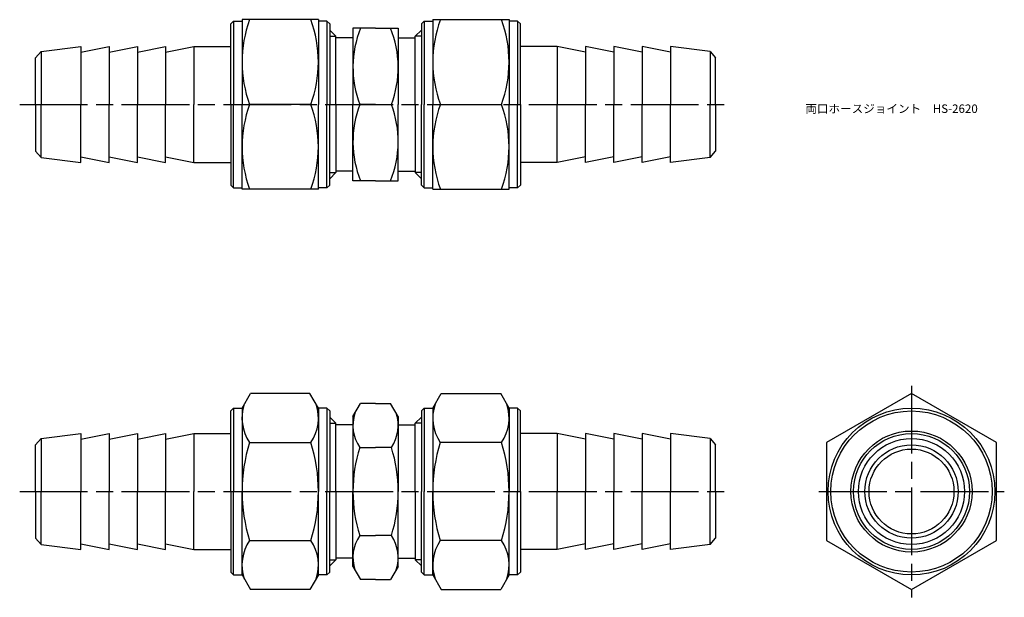
# Model space of a CAD drawing. Units: millimetres. Extents: x 244 to 418, y 226 to 328.
import ezdxf

# ---------------------------------------------------------------- set-up
doc = ezdxf.new("R2010")
doc.units = ezdxf.units.MM
doc.linetypes.add('AM_ISO08W050', pattern=[18, 12, -1.5, 3, -1.5])
doc.layers.add('AM_4', color=3, linetype='Continuous', lineweight=25)
doc.layers.add('AM_7', color=4, linetype='AM_ISO08W050', lineweight=25)
doc.styles.get("Standard").update_dxf_attribs({"font": 'ISOCP.SHX', "bigfont": 'EXTFONT.SHX'})

msp = doc.modelspace()

# ---------------------------------------------------------------- linework, layer by layer
for p, q in [((281.95, 327.51), (281.45, 327.01)), ((281.95, 327.51), (283.45, 327.51)), ((281.95, 327.51), (281.95, 312.76)), ((283.45, 327.76), (283.45, 312.76)), ((296.95, 327.76), (283.45, 327.76)), ((296.95, 327.76), (296.95, 312.76)), ((298.45, 327.51), (296.95, 327.51)), ((298.45, 327.51), (298.95, 327.01)), ((298.45, 327.51), (298.45, 312.76)), ((315.65, 327.51), (315.15, 327.01)), ((315.65, 327.51), (317.15, 327.51)), ((315.65, 327.51), (315.65, 312.76)), ((317.15, 327.76), (317.15, 312.76)), ((317.15, 327.76), (330.65, 327.76)), ((330.65, 327.76), (330.65, 312.76)), ((332.15, 327.51), (330.65, 327.51)), ((332.15, 327.51), (332.65, 327.01)), ((332.15, 327.51), (332.15, 312.76)), ((281.45, 312.76), (281.45, 327.01)), ((298.95, 327.01), (298.95, 312.76)), ((300.05, 324.82), (298.95, 325.92)), ((303.05, 326.26), (303.05, 312.76)), ((307.05, 326.26), (303.05, 326.26)), ((307.05, 326.26), (311.05, 326.26)), ((311.05, 326.26), (311.05, 312.76)), ((314.05, 324.82), (315.15, 325.92)), ((315.15, 327.01), (315.15, 312.76)), ((332.65, 312.76), (332.65, 327.01)), ((300.05, 312.76), (300.05, 324.82)), ((303.05, 324.56), (300.05, 324.56)), ((311.05, 324.56), (314.05, 324.56)), ((314.05, 312.76), (314.05, 324.82)), ((247.94, 322.13), (246.95, 321.01)), ((247.94, 322.13), (254.95, 323.01)), ((247.94, 322.13), (247.94, 312.76)), ((254.95, 322.01), (259.95, 323.01)), ((254.95, 323.01), (254.95, 312.76)), ((259.95, 322.01), (264.95, 323.01)), ((259.95, 323.01), (259.95, 312.76)), ((264.95, 322.01), (269.95, 323.01)), ((264.95, 323.01), (264.95, 312.76)), ((269.95, 322.01), (274.95, 323.01)), ((269.95, 323.01), (269.95, 312.76)), ((274.95, 323.01), (281.45, 323.01)), ((274.95, 323.01), (274.95, 312.76)), ((339.15, 323.01), (332.65, 323.01)), ((344.15, 322.01), (339.15, 323.01)), ((339.15, 323.01), (339.15, 312.76)), ((349.15, 322.01), (344.15, 323.01)), ((344.15, 323.01), (344.15, 312.76)), ((354.15, 322.01), (349.15, 323.01)), ((349.15, 323.01), (349.15, 312.76)), ((359.15, 322.01), (354.15, 323.01)), ((354.15, 323.01), (354.15, 312.76)), ((366.16, 322.13), (359.15, 323.01)), ((359.15, 323.01), (359.15, 312.76)), ((366.16, 322.13), (367.15, 321.01)), ((366.16, 322.13), (366.16, 312.76)), ((246.95, 312.76), (246.95, 321.01)), ((367.15, 312.76), (367.15, 321.01)), ((246.95, 312.76), (246.95, 304.51)), ((247.94, 303.38), (247.94, 312.76)), ((254.95, 302.51), (254.95, 312.76)), ((259.95, 302.51), (259.95, 312.76)), ((264.95, 302.51), (264.95, 312.76)), ((269.95, 302.51), (269.95, 312.76)), ((274.95, 302.51), (274.95, 312.76)), ((281.45, 312.76), (281.45, 298.51)), ((281.95, 298.01), (281.95, 312.76)), ((283.45, 297.76), (283.45, 312.76)), ((295.61, 312.76), (284.79, 312.76)), ((296.95, 297.76), (296.95, 312.76)), ((298.45, 298.01), (298.45, 312.76)), ((298.95, 298.51), (298.95, 312.76)), ((300.05, 312.76), (300.05, 300.7)), ((303.05, 299.26), (303.05, 312.76)), ((307.05, 312.76), (304.26, 312.76)), ((307.05, 312.76), (309.84, 312.76)), ((311.05, 299.26), (311.05, 312.76)), ((314.05, 312.76), (314.05, 300.7)), ((315.15, 298.51), (315.15, 312.76)), ((315.65, 298.01), (315.65, 312.76)), ((317.15, 297.76), (317.15, 312.76)), ((318.49, 312.76), (329.31, 312.76)), ((330.65, 297.76), (330.65, 312.76)), ((332.15, 298.01), (332.15, 312.76)), ((332.65, 312.76), (332.65, 298.51)), ((339.15, 302.51), (339.15, 312.76)), ((344.15, 302.51), (344.15, 312.76)), ((349.15, 302.51), (349.15, 312.76)), ((354.15, 302.51), (354.15, 312.76)), ((359.15, 302.51), (359.15, 312.76)), ((366.16, 303.38), (366.16, 312.76)), ((367.15, 312.76), (367.15, 304.51)), ((247.94, 303.38), (246.95, 304.51)), ((247.94, 303.38), (254.95, 302.51)), ((254.95, 303.51), (259.95, 302.51)), ((259.95, 303.51), (264.95, 302.51)), ((264.95, 303.51), (269.95, 302.51)), ((269.95, 303.51), (274.95, 302.51)), ((344.15, 303.51), (339.15, 302.51)), ((349.15, 303.51), (344.15, 302.51)), ((354.15, 303.51), (349.15, 302.51)), ((359.15, 303.51), (354.15, 302.51)), ((366.16, 303.38), (359.15, 302.51)), ((366.16, 303.38), (367.15, 304.51)), ((274.95, 302.51), (281.45, 302.51)), ((339.15, 302.51), (332.65, 302.51)), ((300.05, 300.7), (298.95, 299.6)), ((303.05, 300.96), (300.05, 300.96)), ((311.05, 300.96), (314.05, 300.96)), ((314.05, 300.7), (315.15, 299.6)), ((281.95, 298.01), (281.45, 298.51)), ((281.95, 298.01), (283.45, 298.01)), ((296.95, 297.76), (283.45, 297.76)), ((298.45, 298.01), (296.95, 298.01)), ((298.45, 298.01), (298.95, 298.51)), ((307.05, 299.26), (303.05, 299.26)), ((307.05, 299.26), (311.05, 299.26)), ((315.65, 298.01), (315.15, 298.51)), ((315.65, 298.01), (317.15, 298.01)), ((317.15, 297.76), (330.65, 297.76)), ((332.15, 298.01), (330.65, 298.01)), ((332.15, 298.01), (332.65, 298.51)), ((283.45, 259.05), (284.93, 261.62)), ((295.46, 261.62), (284.93, 261.62)), ((296.95, 259.05), (295.46, 261.62)), ((317.15, 259.05), (318.64, 261.62)), ((318.64, 261.62), (329.17, 261.62)), ((330.65, 259.05), (329.17, 261.62)), ((303.05, 257.55), (304.4, 259.89)), ((307.05, 259.89), (304.4, 259.89)), ((307.05, 259.89), (309.7, 259.89)), ((311.05, 257.55), (309.7, 259.89)), ((281.95, 259.05), (281.45, 258.55)), ((281.45, 244.3), (281.45, 258.55)), ((281.95, 259.05), (283.45, 259.05)), ((281.95, 259.05), (281.95, 244.3)), ((283.45, 259.05), (283.45, 244.3)), ((296.95, 259.05), (296.95, 244.3)), ((298.45, 259.05), (296.95, 259.05)), ((298.45, 259.05), (298.95, 258.55)), ((298.45, 259.05), (298.45, 244.3)), ((298.95, 258.55), (298.95, 244.3)), ((303.05, 257.55), (303.05, 244.3)), ((311.05, 257.55), (311.05, 244.3)), ((315.65, 259.05), (315.15, 258.55)), ((315.15, 258.55), (315.15, 244.3)), ((315.65, 259.05), (317.15, 259.05)), ((315.65, 259.05), (315.65, 244.3)), ((317.15, 259.05), (317.15, 244.3)), ((330.65, 259.05), (330.65, 244.3)), ((332.15, 259.05), (330.65, 259.05)), ((332.15, 259.05), (332.65, 258.55)), ((332.15, 259.05), (332.15, 244.3)), ((332.65, 244.3), (332.65, 258.55)), ((300.05, 256.36), (298.95, 257.46)), ((300.05, 244.3), (300.05, 256.36)), ((303.05, 256.1), (300.05, 256.1)), ((311.05, 256.1), (314.05, 256.1)), ((314.05, 256.36), (315.15, 257.46)), ((314.05, 244.3), (314.05, 256.36)), ((247.94, 253.68), (254.95, 254.55)), ((254.95, 253.55), (259.95, 254.55)), ((254.95, 254.55), (254.95, 244.3)), ((259.95, 253.55), (264.95, 254.55)), ((259.95, 254.55), (259.95, 244.3)), ((264.95, 253.55), (269.95, 254.55)), ((264.95, 254.55), (264.95, 244.3)), ((269.95, 253.55), (274.95, 254.55)), ((269.95, 254.55), (269.95, 244.3)), ((274.95, 254.55), (281.45, 254.55)), ((274.95, 254.55), (274.95, 244.3)), ((339.15, 254.55), (332.65, 254.55)), ((344.15, 253.55), (339.15, 254.55)), ((339.15, 254.55), (339.15, 244.3)), ((349.15, 253.55), (344.15, 254.55)), ((344.15, 254.55), (344.15, 244.3)), ((354.15, 253.55), (349.15, 254.55)), ((349.15, 254.55), (349.15, 244.3)), ((359.15, 253.55), (354.15, 254.55)), ((354.15, 254.55), (354.15, 244.3)), ((366.16, 253.68), (359.15, 254.55)), ((359.15, 254.55), (359.15, 244.3)), ((247.94, 253.68), (246.95, 252.55)), ((246.95, 244.3), (246.95, 252.55)), ((247.94, 253.68), (247.94, 244.3)), ((284.79, 252.96), (295.61, 252.96)), ((329.31, 252.96), (318.49, 252.96)), ((366.16, 253.68), (367.15, 252.55)), ((366.16, 253.68), (366.16, 244.3)), ((367.15, 244.3), (367.15, 252.55)), ((304.26, 252.1), (307.05, 252.1)), ((309.84, 252.1), (307.05, 252.1)), ((246.95, 244.3), (246.95, 236.05)), ((247.94, 234.93), (247.94, 244.3)), ((254.95, 234.05), (254.95, 244.3)), ((259.95, 234.05), (259.95, 244.3)), ((264.95, 234.05), (264.95, 244.3)), ((269.95, 234.05), (269.95, 244.3)), ((274.95, 234.05), (274.95, 244.3)), ((281.45, 244.3), (281.45, 230.05)), ((281.95, 229.55), (281.95, 244.3)), ((283.45, 229.55), (283.45, 244.3)), ((296.95, 229.55), (296.95, 244.3)), ((298.45, 229.55), (298.45, 244.3)), ((298.95, 230.05), (298.95, 244.3)), ((300.05, 244.3), (300.05, 232.24)), ((303.05, 231.05), (303.05, 244.3)), ((311.05, 231.05), (311.05, 244.3)), ((314.05, 244.3), (314.05, 232.24)), ((315.15, 230.05), (315.15, 244.3)), ((315.65, 229.55), (315.65, 244.3)), ((317.15, 229.55), (317.15, 244.3)), ((330.65, 229.55), (330.65, 244.3)), ((332.15, 229.55), (332.15, 244.3)), ((332.65, 244.3), (332.65, 230.05)), ((339.15, 234.05), (339.15, 244.3)), ((344.15, 234.05), (344.15, 244.3)), ((349.15, 234.05), (349.15, 244.3)), ((354.15, 234.05), (354.15, 244.3)), ((359.15, 234.05), (359.15, 244.3)), ((366.16, 234.93), (366.16, 244.3)), ((367.15, 244.3), (367.15, 236.05)), ((247.94, 234.93), (246.95, 236.05)), ((247.94, 234.93), (254.95, 234.05)), ((254.95, 235.05), (259.95, 234.05)), ((259.95, 235.05), (264.95, 234.05)), ((264.95, 235.05), (269.95, 234.05)), ((269.95, 235.05), (274.95, 234.05)), ((284.79, 235.64), (295.61, 235.64)), ((304.26, 236.51), (307.05, 236.51)), ((309.84, 236.51), (307.05, 236.51)), ((329.31, 235.64), (318.49, 235.64)), ((344.15, 235.05), (339.15, 234.05)), ((349.15, 235.05), (344.15, 234.05)), ((354.15, 235.05), (349.15, 234.05)), ((359.15, 235.05), (354.15, 234.05)), ((366.16, 234.93), (359.15, 234.05)), ((366.16, 234.93), (367.15, 236.05)), ((274.95, 234.05), (281.45, 234.05)), ((339.15, 234.05), (332.65, 234.05)), ((300.05, 232.24), (298.95, 231.14)), ((303.05, 232.5), (300.05, 232.5)), ((311.05, 232.5), (314.05, 232.5)), ((314.05, 232.24), (315.15, 231.14)), ((281.95, 229.55), (281.45, 230.05)), ((298.45, 229.55), (298.95, 230.05)), ((303.05, 231.05), (304.4, 228.71)), ((311.05, 231.05), (309.7, 228.71)), ((315.65, 229.55), (315.15, 230.05)), ((332.15, 229.55), (332.65, 230.05)), ((281.95, 229.55), (283.45, 229.55)), ((283.45, 229.55), (284.93, 226.98)), ((296.95, 229.55), (295.46, 226.98)), ((298.45, 229.55), (296.95, 229.55)), ((307.05, 228.71), (304.4, 228.71)), ((307.05, 228.71), (309.7, 228.71)), ((315.65, 229.55), (317.15, 229.55)), ((317.15, 229.55), (318.64, 226.98)), ((330.65, 229.55), (329.17, 226.98)), ((332.15, 229.55), (330.65, 229.55)), ((295.46, 226.98), (284.93, 226.98)), ((318.64, 226.98), (329.17, 226.98))]:
    msp.add_line(p, q)
msp.add_lwpolyline([(401.77, 261.62), (386.77, 252.96), (386.77, 235.64), (401.77, 226.98), (416.77, 235.64), (416.77, 252.96)], close=True)
for radius in [14.75, 14.25, 10.7, 10.25, 9.37, 8.25, 7.5]:
    msp.add_circle((401.77, 244.3), radius)
for centre, radius, start, end in [((305.11, 320.26), 21.66, 159.7438, 200.2562), ((275.28, 320.26), 21.66, 339.7438, 20.2562), ((338.82, 320.26), 21.66, 159.7438, 200.2562), ((308.99, 320.26), 21.66, 339.7438, 20.2562), ((321.52, 319.32), 18.47, 157.9485, 200.8263), ((292.58, 319.32), 18.47, 339.1737, 22.0515), ((305.11, 305.26), 21.66, 159.7438, 200.2562), ((275.28, 305.26), 21.66, 339.7438, 20.2562), ((321.52, 306.19), 18.47, 159.1737, 202.0515), ((292.58, 306.19), 18.47, 337.9485, 20.8263), ((338.82, 305.26), 21.66, 159.7438, 200.2562), ((308.99, 305.26), 21.66, 339.7438, 20.2562), ((291.11, 257.29), 7.67, 161.2541, 214.3842), ((289.28, 257.29), 7.67, 325.6158, 18.7459), ((324.82, 257.29), 7.67, 161.2541, 214.3842), ((322.99, 257.29), 7.67, 325.6158, 18.7459), ((309.95, 255.99), 6.9, 161.7741, 214.3842), ((304.15, 255.99), 6.9, 325.6158, 18.2259), ((312.11, 244.3), 28.66, 162.412, 180), ((268.29, 244.3), 28.66, 0, 17.588), ((345.81, 244.3), 28.66, 162.412, 180), ((301.99, 244.3), 28.66, 0, 17.588), ((328.84, 244.3), 25.79, 162.412, 180), ((285.26, 244.3), 25.79, 0, 17.588), ((312.11, 244.3), 28.66, 180, 197.588), ((268.29, 244.3), 28.66, 342.412, 0), ((328.84, 244.3), 25.79, 180, 197.588), ((285.26, 244.3), 25.79, 342.412, 0), ((345.81, 244.3), 28.66, 180, 197.588), ((301.99, 244.3), 28.66, 342.412, 0), ((291.11, 231.31), 7.67, 145.6158, 198.7459), ((289.28, 231.31), 7.67, 341.2541, 34.3842), ((309.95, 232.61), 6.9, 145.6158, 198.2259), ((304.15, 232.61), 6.9, 341.7741, 34.3842), ((324.82, 231.31), 7.67, 145.6158, 198.7459), ((322.99, 231.31), 7.67, 341.2541, 34.3842)]:
    msp.add_arc(centre, radius, start, end)
at = {"layer": 'AM_4'}
for p, q in [((298.95, 324.82), (300.05, 324.82)), ((315.15, 324.82), (314.05, 324.82)), ((298.95, 300.7), (300.05, 300.7)), ((315.15, 300.7), (314.05, 300.7)), ((298.95, 256.36), (300.05, 256.36)), ((315.15, 256.36), (314.05, 256.36)), ((298.95, 232.24), (300.05, 232.24)), ((315.15, 232.24), (314.05, 232.24))]:
    msp.add_line(p, q, dxfattribs=at)
at = {"layer": 'AM_7'}
for p, q in [((244.15, 312.76), (369.95, 312.76)), ((401.77, 263.02), (401.77, 225.58)), ((244.15, 244.3), (369.95, 244.3)), ((385.38, 244.3), (418.17, 244.3))]:
    msp.add_line(p, q, dxfattribs=at)

# ---------------------------------------------------------------- texts
at = {"insert": (383.01, 312.76), "char_height": 1.5, "attachment_point": 1}
msp.add_mtext_dynamic_manual_height_columns('両口ホースジョイント\u3000HS-2620', width=29.0802, gutter_width=7.5, heights=[0], dxfattribs=at)

doc.saveas('drawing.dxf')
